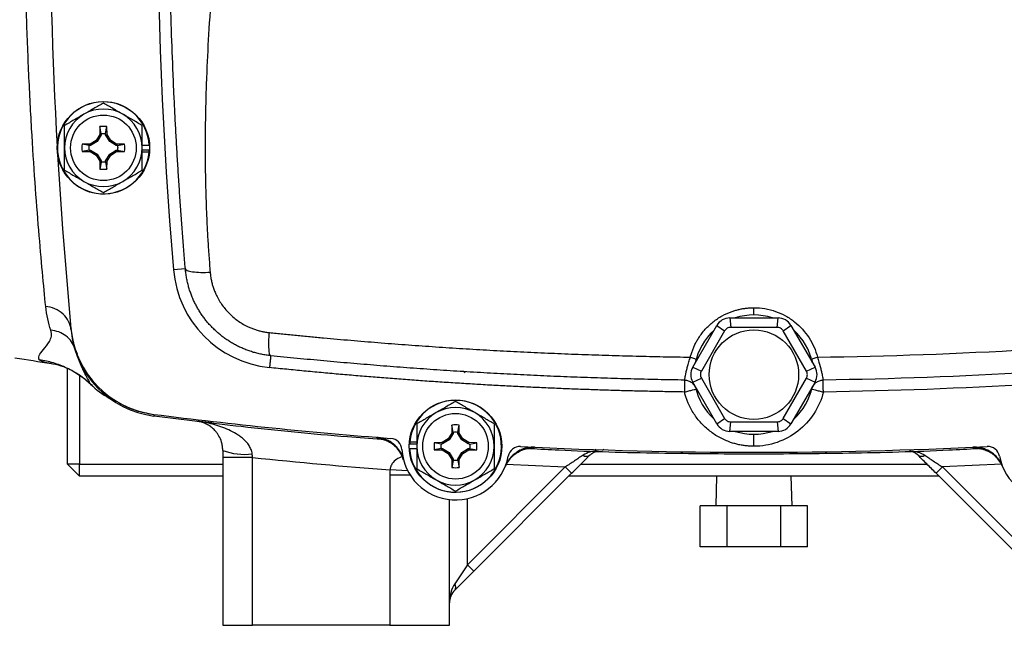
# Model space of a CAD drawing. Units: inches. Extents: x 67 to 168, y -19 to 35.
# Drawn here: x 155 to 161, y 3 to 6 of the extents above; entities that cross this region are included whole.
import ezdxf

# ---------------------------------------------------------------- set-up
doc = ezdxf.new("R2010")
doc.units = ezdxf.units.IN
doc.header["$MEASUREMENT"] = 0

msp = doc.modelspace()

# ---------------------------------------------------------------- linework, layer by layer
at = {"color": 7, "linetype": 'Continuous', "lineweight": 25}
for p, q in [((155.0525, 5.7912), (155.0516, 5.7389)), ((155.0613, 5.7449), (155.0525, 5.7912)), ((155.091, 5.7449), (155.0998, 5.7912)), ((155.1007, 5.7389), (155.0998, 5.7912)), ((155.0516, 5.7389), (155.0277, 5.6998)), ((155.0611, 5.7361), (155.0347, 5.6929)), ((155.0611, 5.7361), (155.0516, 5.7389)), ((155.0613, 5.7449), (155.0611, 5.7361)), ((155.0911, 5.7361), (155.091, 5.7449)), ((155.0911, 5.7361), (155.1007, 5.7389)), ((155.1176, 5.6929), (155.0911, 5.7361)), ((155.1246, 5.6998), (155.1007, 5.7389)), ((154.9887, 5.6759), (154.9364, 5.675)), ((154.9827, 5.6662), (154.9364, 5.675)), ((154.9915, 5.6664), (154.9827, 5.6662)), ((155.0277, 5.6998), (154.9887, 5.6759)), ((154.9915, 5.6664), (154.9887, 5.6759)), ((155.0347, 5.6929), (154.9915, 5.6664)), ((155.0347, 5.6929), (155.0277, 5.6998)), ((155.1176, 5.6929), (155.1246, 5.6998)), ((155.1608, 5.6664), (155.1176, 5.6929)), ((155.1636, 5.6759), (155.1246, 5.6998)), ((155.1608, 5.6664), (155.1636, 5.6759)), ((155.1696, 5.6662), (155.1608, 5.6664)), ((155.2159, 5.675), (155.1636, 5.6759)), ((155.1696, 5.6662), (155.2159, 5.675)), ((155.3789, 5.6672), (155.332, 5.6672)), ((154.9827, 5.6366), (154.9364, 5.6278)), ((154.9364, 5.6278), (154.9887, 5.6269)), ((154.9827, 5.6366), (154.9915, 5.6364)), ((154.9915, 5.6364), (154.9887, 5.6269)), ((154.9887, 5.6269), (155.0277, 5.603)), ((154.9915, 5.6364), (155.0347, 5.6099)), ((155.0347, 5.6099), (155.0277, 5.603)), ((155.0277, 5.603), (155.0516, 5.564)), ((155.0347, 5.6099), (155.0611, 5.5667)), ((155.0911, 5.5667), (155.1176, 5.6099)), ((155.1007, 5.564), (155.1246, 5.603)), ((155.1176, 5.6099), (155.1608, 5.6364)), ((155.1176, 5.6099), (155.1246, 5.603)), ((155.1246, 5.603), (155.1636, 5.6269)), ((155.1608, 5.6364), (155.1696, 5.6366)), ((155.1608, 5.6364), (155.1636, 5.6269)), ((155.1636, 5.6269), (155.2159, 5.6278)), ((155.1696, 5.6366), (155.2159, 5.6278)), ((155.3789, 5.6357), (155.332, 5.6357)), ((155.3778, 5.6218), (155.332, 5.6218)), ((155.0611, 5.5667), (155.0516, 5.564)), ((155.0516, 5.564), (155.0525, 5.5117)), ((155.0613, 5.5579), (155.0525, 5.5117)), ((155.0611, 5.5667), (155.0613, 5.5579)), ((155.091, 5.5579), (155.0911, 5.5667)), ((155.091, 5.5579), (155.0998, 5.5117)), ((155.0911, 5.5667), (155.1007, 5.564)), ((155.0998, 5.5117), (155.1007, 5.564)), ((155.6168, 4.8541), (155.5384, 4.8475)), ((159.2084, 4.5294), (159.2144, 4.467)), ((159.2084, 4.5294), (159.5266, 4.5294)), ((159.5206, 4.467), (159.5266, 4.5294)), ((158.964, 4.2046), (159.1231, 4.4801)), ((159.1741, 4.4438), (159.021, 4.1786)), ((159.1231, 4.4801), (159.1741, 4.4438)), ((159.5206, 4.467), (159.2144, 4.467)), ((159.5608, 4.4438), (159.6118, 4.4801)), ((159.714, 4.1786), (159.5608, 4.4438)), ((159.6118, 4.4801), (159.7709, 4.2046)), ((154.7269, 4.2307), (154.7323, 4.2298)), ((158.9818, 4.2354), (158.9856, 4.2539)), ((159.7493, 4.2539), (159.7531, 4.2354)), ((154.8399, 3.5648), (154.8399, 4.1951)), ((158.964, 4.2046), (159.021, 4.1786)), ((159.714, 4.1786), (159.7709, 4.2046)), ((154.9186, 4.1515), (154.9186, 3.5648)), ((158.964, 4.1061), (159.021, 4.1321)), ((159.1231, 3.8305), (158.964, 4.1061)), ((159.021, 4.1321), (159.1741, 3.8669)), ((159.5608, 3.8669), (159.714, 4.1321)), ((159.7709, 4.1061), (159.6118, 3.8305)), ((159.714, 4.1321), (159.7709, 4.1061)), ((155.0053, 4.0858), (154.9945, 4.0901)), ((155.7938, 3.8372), (155.6897, 3.8481)), ((159.1231, 3.8305), (159.1741, 3.8669)), ((159.2084, 3.7813), (159.2144, 3.8436)), ((159.2144, 3.8436), (159.5206, 3.8436)), ((159.5206, 3.8436), (159.5266, 3.7813)), ((159.5608, 3.8669), (159.6118, 3.8305)), ((157.3744, 3.7703), (157.3505, 3.7313)), ((157.384, 3.7676), (157.3575, 3.7244)), ((157.3753, 3.8226), (157.3744, 3.7703)), ((157.384, 3.7676), (157.3744, 3.7703)), ((157.3841, 3.7764), (157.3753, 3.8226)), ((157.3841, 3.7764), (157.384, 3.7676)), ((157.4138, 3.7764), (157.4226, 3.8226)), ((157.414, 3.7676), (157.4138, 3.7764)), ((157.414, 3.7676), (157.4235, 3.7703)), ((157.4404, 3.7244), (157.414, 3.7676)), ((157.4235, 3.7703), (157.4226, 3.8226)), ((157.4474, 3.7313), (157.4235, 3.7703)), ((159.5266, 3.7813), (159.2084, 3.7813)), ((157.0973, 3.7125), (157.1431, 3.7125)), ((157.3115, 3.7074), (157.2592, 3.7065)), ((157.3055, 3.6977), (157.2592, 3.7065)), ((157.3505, 3.7313), (157.3115, 3.7074)), ((157.3143, 3.6979), (157.3115, 3.7074)), ((157.3575, 3.7244), (157.3143, 3.6979)), ((157.3575, 3.7244), (157.3505, 3.7313)), ((157.4404, 3.7244), (157.4474, 3.7313)), ((157.4836, 3.6979), (157.4404, 3.7244)), ((157.4864, 3.7074), (157.4474, 3.7313)), ((157.4836, 3.6979), (157.4864, 3.7074)), ((157.5387, 3.7065), (157.4864, 3.7074)), ((157.4924, 3.6977), (157.5387, 3.7065)), ((157.0962, 3.6986), (157.1431, 3.6986)), ((157.0962, 3.6672), (157.1431, 3.6672)), ((157.3055, 3.6681), (157.2592, 3.6593)), ((157.2592, 3.6593), (157.3115, 3.6584)), ((157.3143, 3.6979), (157.3055, 3.6977)), ((157.3055, 3.6681), (157.3143, 3.6679)), ((157.3143, 3.6679), (157.3115, 3.6584)), ((157.3115, 3.6584), (157.3505, 3.6345)), ((157.3143, 3.6679), (157.3575, 3.6414)), ((157.3575, 3.6414), (157.3505, 3.6345)), ((157.3575, 3.6414), (157.384, 3.5982)), ((157.414, 3.5982), (157.4404, 3.6414)), ((157.4404, 3.6414), (157.4836, 3.6679)), ((157.4404, 3.6414), (157.4474, 3.6345)), ((157.4474, 3.6345), (157.4864, 3.6584)), ((157.4924, 3.6977), (157.4836, 3.6979)), ((157.4836, 3.6679), (157.4924, 3.6681)), ((157.4836, 3.6679), (157.4864, 3.6584)), ((157.4864, 3.6584), (157.5387, 3.6593)), ((157.4924, 3.6681), (157.5387, 3.6593)), ((158.3181, 3.6572), (158.3254, 3.6645)), ((156.0604, 3.6088), (155.8635, 3.6088)), ((155.8635, 3.6088), (155.8635, 2.5018)), ((156.0604, 2.5018), (156.0604, 3.6088)), ((157.3505, 3.6345), (157.3744, 3.5955)), ((157.384, 3.5982), (157.3744, 3.5955)), ((157.3744, 3.5955), (157.3753, 3.5431)), ((157.3841, 3.5894), (157.3753, 3.5431)), ((157.384, 3.5982), (157.3841, 3.5894)), ((157.4138, 3.5894), (157.414, 3.5982)), ((157.4138, 3.5894), (157.4226, 3.5431)), ((157.414, 3.5982), (157.4235, 3.5955)), ((157.4226, 3.5431), (157.4235, 3.5955)), ((157.4235, 3.5955), (157.4474, 3.6345)), ((154.9186, 3.5648), (154.8399, 3.5648)), ((154.9186, 3.486), (154.8399, 3.5648)), ((154.9186, 3.5648), (155.8635, 3.5648)), ((154.9186, 3.486), (154.9186, 3.5648)), ((158.1235, 3.5461), (157.4777, 2.9003)), ((158.1235, 3.5461), (158.1653, 3.5043)), ((158.2257, 3.5648), (160.5092, 3.5648)), ((160.6114, 3.5461), (160.5697, 3.5043)), ((160.6114, 3.5461), (161.2572, 2.9003)), ((155.8635, 3.486), (154.9186, 3.486)), ((156.9659, 3.4923), (156.9659, 2.5018)), ((157.5195, 2.8585), (158.1653, 3.5043)), ((160.5879, 3.486), (158.147, 3.486)), ((159.1217, 3.486), (159.1158, 3.2905)), ((159.6191, 3.2905), (159.6133, 3.486)), ((161.2155, 2.8585), (160.5697, 3.5043)), ((157.3596, 2.5018), (157.3596, 3.3308)), ((159.013, 3.0205), (159.013, 3.2905)), ((159.1902, 3.2905), (159.013, 3.2905)), ((159.1902, 3.0205), (159.1902, 3.2905)), ((159.5447, 3.2905), (159.1902, 3.2905)), ((159.5447, 3.0205), (159.5447, 3.2905)), ((159.722, 3.2905), (159.5447, 3.2905)), ((159.722, 3.0205), (159.722, 3.2905)), ((159.1902, 3.0205), (159.013, 3.0205)), ((159.5447, 3.0205), (159.1902, 3.0205)), ((159.722, 3.0205), (159.5447, 3.0205)), ((157.4777, 2.9003), (157.3942, 2.775)), ((157.3942, 2.7332), (157.5195, 2.8585)), ((157.4777, 2.9003), (157.5195, 2.8585)), ((155.8635, 2.5018), (156.0604, 2.5018)), ((156.9659, 2.5018), (156.0604, 2.5018)), ((156.9659, 2.5018), (157.3596, 2.5018))]:
    msp.add_line(p, q, dxfattribs=at)
at = {"color": 8, "linetype": 'Continuous', "lineweight": 25}
for p, q in [((154.8617, 4.4581), (154.8689, 4.4588)), ((157.4513, 4.1784), (157.4617, 4.1704)), ((156.8824, 3.7353), (156.8955, 3.7326)), ((157.9047, 3.6695), (157.918, 3.6705)), ((159.3675, 3.6384), (159.3675, 3.6428)), ((160.8302, 3.6695), (160.8169, 3.6705)), ((157.0843, 3.5199), (156.9669, 3.5268)), ((157.7313, 3.565), (158.1235, 3.5461)), ((161.0037, 3.565), (160.6114, 3.5461)), ((157.1002, 3.4923), (156.9659, 3.4923)), ((157.4777, 2.9003), (157.4777, 3.3374))]:
    msp.add_line(p, q, dxfattribs=at)
at = {"color": 7, "linetype": 'Continuous', "lineweight": 25, "flags": 128}
msp.add_lwpolyline([(154.7742, 5.6077), (154.8064, 5.1162), (154.8616, 4.4588)], dxfattribs=at)
at = {"color": 7, "linetype": 'Continuous', "lineweight": 25}
for centre, radius in [((155.0761, 5.6514), 0.3051), ((155.0761, 5.6514), 0.2165), ((159.3675, 4.1553), 0.2953), ((157.399, 3.6829), 0.3051), ((157.399, 3.6829), 0.2165)]:
    msp.add_circle(centre, radius, dxfattribs=at)
for centre, radius, start, end in [((186.2179, 7.4231), 30.7874, 175.20119, 184.79881), ((186.2179, 7.4231), 31.4961, 176.79215, 183.20785), ((155.0761, 5.6514), 0.3031, 2.97774, 354.39054), ((155.0761, 5.6514), 0.2559, 120, 180), ((155.0761, 5.6514), 0.2559, 60, 120), ((155.0761, 5.6514), 0.2559, 0, 60), ((155.0761, 5.6514), 0.1417, 80.40593, 99.59407), ((155.0761, 5.6514), 0.2559, 180, 240), ((155.0761, 5.6514), 0.1417, 170.40593, 189.59407), ((155.0761, 5.6514), 0.2559, 300, 0), ((155.0761, 5.6514), 0.1417, 350.40593, 9.59407), ((155.0761, 5.6514), 0.3031, 354.39054, 357.02226), ((155.0761, 5.6514), 0.1417, 260.40593, 279.59407), ((155.0761, 5.6514), 0.2559, 240, 300), ((156.2446, 4.9068), 0.7087, 184.79881, 264.10253), ((159.3675, 4.1553), 0.3937, 71.80513, 108.19487), ((159.2084, 4.4309), 0.0984, 90, 150), ((159.5266, 4.4309), 0.0984, 30, 90), ((155.4887, 4.5181), 0.6299, 185.40031, 262.78093), ((155.4898, 4.5068), 0.6299, 185.41529, 262.6747), ((159.3675, 4.1553), 0.3937, 131.80513, 168.89276), ((159.3675, 4.1553), 0.3937, 11.80513, 48.19487), ((159.3675, 35.3827), 31.4961, 261.09675, 261.53711), ((159.0492, 4.1553), 0.0984, 150, 210), ((159.6857, 4.1553), 0.0984, 330, 30), ((155.4207, 4.5454), 0.6248, 226.61368, 240.71735), ((159.3675, 4.1553), 0.3937, 192.20178, 228.19487), ((159.3675, 4.1553), 0.3937, 311.80513, 348.19487), ((157.399, 3.6829), 0.3031, 182.97774, 174.39054), ((157.399, 3.6829), 0.2559, 120, 180), ((157.399, 3.6829), 0.2559, 60, 120), ((157.399, 3.6829), 0.2559, 0, 60), ((159.3675, 35.1396), 31.4961, 262.78093, 265.63938), ((157.399, 3.6829), 0.1417, 80.40593, 99.59407), ((159.2084, 3.8797), 0.0984, 210, 270), ((159.3675, 4.1553), 0.3937, 251.80513, 288.19487), ((159.5266, 3.8797), 0.0984, 270, 330), ((156.8669, 3.5391), 0.1968, 15.12438, 85.47718), ((156.9667, 3.6562), 0.0787, 3.53587, 85.63938), ((157.399, 3.6829), 0.3031, 174.39054, 177.02226), ((157.399, 3.6829), 0.1417, 170.40593, 189.59407), ((157.399, 3.6829), 0.1417, 350.40593, 9.59407), ((156.0104, 4.0653), 0.4358, 250.29736, 276.2627), ((157.399, 3.6829), 0.3543, 183.53587, 349.30254), ((157.399, 3.6829), 0.2559, 180, 240), ((157.399, 3.6829), 0.2559, 300, 0), ((157.909, 3.4739), 0.1968, 87.35797, 157.71257), ((157.8245, 3.6025), 0.0787, 87.19902, 169.30254), ((159.3675, 35.1396), 31.4961, 267.19902, 272.80098), ((160.826, 3.4739), 0.1968, 22.28743, 92.64203), ((160.9104, 3.6025), 0.0787, 10.69746, 92.80098), ((161.336, 3.6829), 0.3543, 190.69746, 356.46413), ((158.2629, 3.654), 0.0374, 233.70976, 304.3298), ((160.472, 3.654), 0.0374, 235.6702, 306.29024), ((157.399, 3.6829), 0.1417, 260.40593, 279.59407), ((157.399, 3.6829), 0.2559, 240, 300), ((157.4777, 2.6497), 0.1181, 135, 180), ((157.3642, 2.7541), 0.0365, 325.14306, 34.85694)]:
    msp.add_arc(centre, radius, start, end, dxfattribs=at)
msp.add_ellipse((157.4777, 2.6497), major_axis=(0, 0.1772), ratio=0.666667, start_param=0.785398, end_param=1.570796, dxfattribs=at)
for points, knots in [([(154.6955, 4.6055), (154.6887, 4.6731), (154.6814, 4.7489), (154.666, 4.9165), (154.6579, 5.009), (154.6334, 5.3079), (154.6172, 5.5313), (154.5956, 5.9022), (154.5889, 6.032), (154.5772, 6.2959), (154.5721, 6.431), (154.5637, 6.7075), (154.5605, 6.8497), (154.5561, 7.1367), (154.555, 7.2801), (154.555, 7.5667), (154.5561, 7.7099), (154.5605, 7.9959), (154.5637, 8.1389), (154.5721, 8.4158), (154.5772, 8.5509), (154.5889, 8.8143), (154.5956, 8.9434), (154.6172, 9.3155), (154.6335, 9.5387), (154.6579, 9.8365), (154.666, 9.9296), (154.6814, 10.0975), (154.6887, 10.1732), (154.6955, 10.2407)], [0, 0, 0, 0, 0.0625, 0.0625, 0.125, 0.125, 0.25, 0.25, 0.3125, 0.3125, 0.375, 0.375, 0.4375, 0.4375, 0.5, 0.5, 0.5625, 0.5625, 0.625, 0.625, 0.6875, 0.6875, 0.75, 0.75, 0.875, 0.875, 0.9375, 0.9375, 1, 1, 1, 1]), ([(155.6168, 4.8541), (155.6153, 4.873), (155.6121, 4.9111), (155.6074, 4.9684), (155.6029, 5.0262), (155.5984, 5.0843), (155.5939, 5.1429), (155.5896, 5.2019), (155.5854, 5.2613), (155.5812, 5.3211), (155.5771, 5.3813), (155.5732, 5.4419), (155.5693, 5.503), (155.5655, 5.5644), (155.5618, 5.6263), (155.5582, 5.6885), (155.5547, 5.7512), (155.5513, 5.8143), (155.5481, 5.8778), (155.5449, 5.9417), (155.5419, 6.006), (155.539, 6.0708), (155.5329, 6.2126), (155.5245, 6.4373), (155.516, 6.7506), (155.5105, 7.0811), (155.5086, 7.4088), (155.5103, 7.7398), (155.515, 8.0436), (155.5233, 8.3713), (155.534, 8.6717), (155.5471, 8.9546), (155.5586, 9.1681), (155.5698, 9.3532), (155.5808, 9.5219), (155.5926, 9.6863), (155.6045, 9.8421), (155.6128, 9.943), (155.6168, 9.9921)], [0, 0, 0, 0, 0.011273, 0.022611, 0.034015, 0.045484, 0.05702, 0.068623, 0.080293, 0.092032, 0.103839, 0.115715, 0.12766, 0.139676, 0.151761, 0.163918, 0.176146, 0.188446, 0.200819, 0.213263, 0.225781, 0.238373, 0.251038, 0.308518, 0.369289, 0.43338, 0.500814, 0.559935, 0.626015, 0.677704, 0.750852, 0.801108, 0.842625, 0.875405, 0.909071, 0.941059, 0.971368, 1, 1, 1, 1]), ([(156.151, 9.9615), (156.1491, 9.9392), (156.1453, 9.8942), (156.1392, 9.8262), (156.1328, 9.757), (156.126, 9.6867), (156.119, 9.6153), (156.1116, 9.5427), (156.1039, 9.4691), (156.0958, 9.3943), (156.0793, 9.2441), (156.0514, 9.0051), (156.0161, 8.7175), (155.9746, 8.3905), (155.9376, 8.095), (155.9018, 7.8025), (155.8768, 7.5889), (155.8488, 7.3388), (155.8194, 7.049), (155.7908, 6.7164), (155.7695, 6.4071), (155.7577, 6.167), (155.7519, 5.9888), (155.7491, 5.8653), (155.7475, 5.7435), (155.7472, 5.6234), (155.7482, 5.5051), (155.7504, 5.3885), (155.7539, 5.2736), (155.7586, 5.1604), (155.7646, 5.049), (155.7717, 4.9393), (155.7775, 4.8668), (155.7804, 4.8308)], [0, 0, 0, 0, 0.012949, 0.026119, 0.039512, 0.053128, 0.066965, 0.081026, 0.09531, 0.109816, 0.124546, 0.182701, 0.24899, 0.292217, 0.373605, 0.421572, 0.463188, 0.498453, 0.567843, 0.632685, 0.692993, 0.748782, 0.773227, 0.797343, 0.821134, 0.844602, 0.867748, 0.890574, 0.913083, 0.935278, 0.957161, 0.978734, 1, 1, 1, 1]), ([(155.0761, 5.9469), (155.0552, 5.9348), (155.0341, 5.9226), (154.9915, 5.898), (154.97, 5.8856), (154.9482, 5.873)], [0, 0, 0, 0, 0.5, 0.5, 1, 1, 1, 1]), ([(155.2041, 5.873), (155.1932, 5.8793), (155.1823, 5.8856), (155.1607, 5.898), (155.15, 5.9042), (155.1181, 5.9227), (155.097, 5.9348), (155.0761, 5.9469)], [0, 0, 0, 0, 0.25, 0.25, 0.5, 0.5, 1, 1, 1, 1]), ([(154.9482, 5.873), (154.9373, 5.8668), (154.9264, 5.8605), (154.9048, 5.848), (154.8941, 5.8418), (154.8622, 5.8234), (154.8411, 5.8112), (154.8202, 5.7991)], [0, 0, 0, 0, 0.25, 0.25, 0.5, 0.5, 1, 1, 1, 1]), ([(155.332, 5.7991), (155.3111, 5.8112), (155.29, 5.8234), (155.2474, 5.848), (155.2259, 5.8604), (155.2041, 5.873)], [0, 0, 0, 0, 0.5, 0.5, 1, 1, 1, 1]), ([(154.8202, 5.6514), (154.8202, 5.6764), (154.8202, 5.7017), (154.8202, 5.7511), (154.8202, 5.7753), (154.8202, 5.7991)], [0, 0, 0, 0, 0.5, 0.5, 1, 1, 1, 1]), ([(155.332, 5.6514), (155.332, 5.6764), (155.332, 5.7017), (155.332, 5.7511), (155.332, 5.7753), (155.332, 5.7991)], [0, 0, 0, 0, 0.5, 0.5, 1, 1, 1, 1]), ([(155.0613, 5.7447), (155.0662, 5.7455), (155.0712, 5.7459), (155.0811, 5.7459), (155.0861, 5.7455), (155.091, 5.7447)], [0, 0, 0, 0, 0.5, 0.5, 1, 1, 1, 1]), ([(154.8202, 5.5037), (154.8202, 5.5277), (154.8202, 5.5523), (154.8202, 5.6016), (154.8202, 5.6264), (154.8202, 5.6514)], [0, 0, 0, 0, 0.5, 0.5, 1, 1, 1, 1]), ([(154.9828, 5.6366), (154.982, 5.6415), (154.9816, 5.6464), (154.9816, 5.6564), (154.982, 5.6613), (154.9828, 5.6662)], [0, 0, 0, 0, 0.5, 0.5, 1, 1, 1, 1]), ([(155.1694, 5.6662), (155.1702, 5.6613), (155.1706, 5.6564), (155.1706, 5.6464), (155.1702, 5.6415), (155.1694, 5.6366)], [0, 0, 0, 0, 0.5, 0.5, 1, 1, 1, 1]), ([(155.332, 5.5037), (155.332, 5.5277), (155.332, 5.5523), (155.332, 5.6016), (155.332, 5.6264), (155.332, 5.6514)], [0, 0, 0, 0, 0.5, 0.5, 1, 1, 1, 1]), ([(155.091, 5.5581), (155.0861, 5.5573), (155.0811, 5.5569), (155.0712, 5.5569), (155.0662, 5.5573), (155.0613, 5.5581)], [0, 0, 0, 0, 0.5, 0.5, 1, 1, 1, 1]), ([(154.8202, 5.5037), (154.8412, 5.4916), (154.8622, 5.4794), (154.9048, 5.4548), (154.9264, 5.4424), (154.9482, 5.4298)], [0, 0, 0, 0, 0.5, 0.5, 1, 1, 1, 1]), ([(155.2041, 5.4298), (155.2149, 5.4361), (155.2258, 5.4423), (155.2474, 5.4548), (155.2581, 5.461), (155.2901, 5.4794), (155.3112, 5.4916), (155.332, 5.5037)], [0, 0, 0, 0, 0.25, 0.25, 0.5, 0.5, 1, 1, 1, 1]), ([(154.9482, 5.4298), (154.959, 5.4235), (154.9699, 5.4172), (154.9915, 5.4048), (155.0022, 5.3986), (155.0342, 5.3801), (155.0553, 5.368), (155.0761, 5.3559)], [0, 0, 0, 0, 0.25, 0.25, 0.5, 0.5, 1, 1, 1, 1]), ([(155.0761, 5.3559), (155.0971, 5.368), (155.1181, 5.3802), (155.1608, 5.4048), (155.1823, 5.4172), (155.2041, 5.4298)], [0, 0, 0, 0, 0.5, 0.5, 1, 1, 1, 1]), ([(155.6168, 4.8541), (155.6172, 4.8501), (155.621, 4.8461), (155.6368, 4.8392), (155.6488, 4.8362), (155.6796, 4.8318), (155.6983, 4.8304), (155.7385, 4.8294), (155.7598, 4.8298), (155.7804, 4.8308)], [0, 0, 0, 0, 0.25, 0.25, 0.5, 0.5, 0.75, 0.75, 1, 1, 1, 1]), ([(156.1798, 4.2802), (156.1747, 4.2807), (156.1645, 4.2819), (156.1493, 4.284), (156.1341, 4.2865), (156.1191, 4.2894), (156.1041, 4.2926), (156.0892, 4.2962), (156.0744, 4.3002), (156.0598, 4.3045), (156.0453, 4.3091), (156.0309, 4.3141), (156.0167, 4.3194), (156.0026, 4.3251), (155.9887, 4.3311), (155.975, 4.3374), (155.9614, 4.344), (155.948, 4.3509), (155.9348, 4.3582), (155.9218, 4.3657), (155.909, 4.3736), (155.8964, 4.3817), (155.8841, 4.3901), (155.8719, 4.3988), (155.86, 4.4078), (155.8483, 4.417), (155.8368, 4.4265), (155.8256, 4.4363), (155.8147, 4.4463), (155.804, 4.4565), (155.7906, 4.4699), (155.7748, 4.4868), (155.757, 4.5076), (155.7399, 4.5294), (155.7237, 4.5521), (155.7084, 4.5757), (155.694, 4.6002), (155.6806, 4.6256), (155.6683, 4.6518), (155.6571, 4.6788), (155.6471, 4.7065), (155.6383, 4.7349), (155.6308, 4.7639), (155.6247, 4.7935), (155.6198, 4.8236), (155.6178, 4.8439), (155.6168, 4.8541)], [0, 0, 0, 0, 0.017697, 0.035363, 0.052997, 0.070601, 0.088174, 0.105716, 0.123229, 0.140712, 0.158165, 0.17559, 0.192985, 0.210352, 0.22769, 0.245, 0.262283, 0.279538, 0.296765, 0.313966, 0.33114, 0.348288, 0.36541, 0.382506, 0.399577, 0.416622, 0.433643, 0.450639, 0.46761, 0.484558, 0.501482, 0.53255, 0.563921, 0.595595, 0.627575, 0.659862, 0.692459, 0.725367, 0.758587, 0.792121, 0.82597, 0.860137, 0.894622, 0.929426, 0.964552, 1, 1, 1, 1]), ([(155.7804, 4.8308), (155.7808, 4.8263), (155.7817, 4.8173), (155.7834, 4.8038), (155.7856, 4.7904), (155.7882, 4.7771), (155.7912, 4.7639), (155.7947, 4.7508), (155.7985, 4.7378), (155.8028, 4.7249), (155.8074, 4.7121), (155.8125, 4.6994), (155.8263, 4.6679), (155.8532, 4.6196), (155.9015, 4.5607), (155.9592, 4.5108), (156.0105, 4.4804), (156.049, 4.4632), (156.0726, 4.4542), (156.0966, 4.4466), (156.121, 4.4405), (156.1459, 4.4356), (156.1626, 4.4336), (156.171, 4.4326)], [0, 0, 0, 0, 0.0228237, 0.0455499, 0.0682009, 0.0907989, 0.1133662, 0.1359255, 0.1584991, 0.1811095, 0.2037791, 0.22653, 0.249384, 0.3749728, 0.4993222, 0.6244755, 0.749646, 0.7914851, 0.8330798, 0.8745791, 0.9161329, 0.9578907, 1, 1, 1, 1]), ([(154.8622, 4.452), (154.8606, 4.4698), (154.8556, 4.4883), (154.838, 4.5238), (154.8254, 4.5406), (154.7943, 4.5693), (154.7757, 4.5811), (154.7364, 4.598), (154.7156, 4.6032), (154.6955, 4.6055)], [0, 0, 0, 0, 0.25, 0.25, 0.5, 0.5, 0.75, 0.75, 1, 1, 1, 1]), ([(158.9485, 4.2708), (158.9495, 4.2749), (158.9517, 4.2831), (158.9554, 4.2953), (158.9594, 4.3073), (158.9637, 4.3192), (158.9684, 4.3309), (158.9734, 4.3425), (158.9788, 4.354), (158.9845, 4.3652), (158.9906, 4.3764), (158.997, 4.3874), (159.0139, 4.4146), (159.0452, 4.4557), (159.0974, 4.5045), (159.1572, 4.5446), (159.2088, 4.5677), (159.2473, 4.58), (159.2708, 4.5861), (159.2947, 4.5909), (159.3187, 4.5943), (159.343, 4.5964), (159.3593, 4.5967), (159.3675, 4.5968)], [0, 0, 0, 0, 0.0226523, 0.04521, 0.0676914, 0.0901151, 0.1124997, 0.134864, 0.1572267, 0.1796067, 0.2020227, 0.2244936, 0.2470378, 0.3717243, 0.4959064, 0.6215825, 0.7467933, 0.7892778, 0.8314619, 0.8734852, 0.9154888, 0.9576137, 1, 1, 1, 1]), ([(159.3675, 4.5968), (159.392, 4.5968), (159.4163, 4.5947), (159.4642, 4.5865), (159.488, 4.5804), (159.5338, 4.5642), (159.5557, 4.5544), (159.5976, 4.5312), (159.6177, 4.5178), (159.674, 4.473), (159.7056, 4.438), (159.7567, 4.3584), (159.7751, 4.3158), (159.7865, 4.2708)], [0, 0, 0, 0, 0.125, 0.125, 0.25, 0.25, 0.375, 0.375, 0.5, 0.5, 0.75, 0.75, 1, 1, 1, 1]), ([(159.3675, 4.549), (159.3675, 4.549), (159.3675, 4.5501), (159.3675, 4.5549), (159.3675, 4.5588), (159.3675, 4.5686), (159.3675, 4.5744), (159.3675, 4.5861), (159.3675, 4.5918), (159.3675, 4.5968)], [0, 0, 0, 0, 0.25, 0.25, 0.5, 0.5, 0.75, 0.75, 1, 1, 1, 1]), ([(154.6541, 4.2533), (154.6413, 4.2684), (154.6548, 4.2901), (154.6928, 4.3361), (154.7084, 4.3536), (154.7318, 4.3953), (154.7397, 4.4195), (154.7297, 4.4485)], [0, 0, 0, 0, 0.5, 0.5, 0.75, 0.75, 1, 1, 1, 1]), ([(154.8883, 4.3266), (154.8835, 4.3421), (154.8761, 4.3575), (154.8562, 4.3861), (154.8437, 4.3992), (154.815, 4.4212), (154.7988, 4.4302), (154.7648, 4.443), (154.747, 4.4469), (154.7297, 4.4485)], [0, 0, 0, 0, 0.25, 0.25, 0.5, 0.5, 0.75, 0.75, 1, 1, 1, 1]), ([(154.8617, 4.4581), (154.8662, 4.4228), (154.8735, 4.3658), (154.8947, 4.3125), (154.9028, 4.2922)], [0, 0, 0, 0, 0.619208, 1, 1, 1, 1]), ([(156.1798, 4.2802), (156.1773, 4.2804), (156.1749, 4.2839), (156.171, 4.2984), (156.1695, 4.3095), (156.1679, 4.338), (156.1677, 4.3553), (156.1686, 4.3928), (156.1696, 4.4129), (156.171, 4.4326)], [0, 0, 0, 0, 0.25, 0.25, 0.5, 0.5, 0.75, 0.75, 1, 1, 1, 1]), ([(156.171, 4.4326), (156.2008, 4.4296), (156.2604, 4.4235), (156.3499, 4.4146), (156.4394, 4.406), (156.529, 4.3977), (156.6185, 4.3896), (156.708, 4.3818), (156.7976, 4.3743), (156.8872, 4.367), (156.9768, 4.3599), (157.0664, 4.3532), (157.156, 4.3467), (157.2456, 4.3404), (157.3352, 4.3344), (157.4248, 4.3287), (157.5144, 4.3232), (157.6041, 4.318), (157.6937, 4.313), (157.7833, 4.3083), (157.873, 4.3039), (157.9626, 4.2997), (158.0523, 4.2958), (158.1419, 4.2921), (158.2315, 4.2887), (158.3212, 4.2855), (158.4108, 4.2827), (158.5004, 4.28), (158.59, 4.2777), (158.6797, 4.2755), (158.7693, 4.2737), (158.8589, 4.2721), (158.9186, 4.2712), (158.9485, 4.2708)], [0, 0, 0, 0, 0.032471, 0.064925, 0.097361, 0.12978, 0.162182, 0.194568, 0.226939, 0.259294, 0.291633, 0.323958, 0.356268, 0.388564, 0.420847, 0.453116, 0.485372, 0.517615, 0.549846, 0.582065, 0.614273, 0.64647, 0.678655, 0.710831, 0.742996, 0.775151, 0.807298, 0.839435, 0.871564, 0.903684, 0.935797, 0.967902, 1, 1, 1, 1]), ([(159.2144, 4.467), (159.2103, 4.467), (159.2062, 4.4665), (159.1984, 4.4645), (159.1946, 4.4629), (159.1876, 4.4589), (159.1843, 4.4563), (159.1786, 4.4506), (159.1761, 4.4473), (159.1741, 4.4438)], [0, 0, 0, 0, 0.25, 0.25, 0.5, 0.5, 0.75, 0.75, 1, 1, 1, 1]), ([(159.5608, 4.4438), (159.5588, 4.4473), (159.5564, 4.4506), (159.5506, 4.4563), (159.5474, 4.4588), (159.5404, 4.4629), (159.5366, 4.4645), (159.5287, 4.4665), (159.5247, 4.467), (159.5206, 4.467)], [0, 0, 0, 0, 0.25, 0.25, 0.5, 0.5, 0.75, 0.75, 1, 1, 1, 1]), ([(154.9915, 4.0914), (154.9687, 4.1127), (154.9441, 4.1325), (154.8918, 4.1683), (154.8641, 4.1843), (154.8066, 4.212), (154.7767, 4.2236), (154.7159, 4.242), (154.685, 4.2488), (154.6541, 4.2533)], [0, 0, 0, 0, 0.25, 0.25, 0.5, 0.5, 0.75, 0.75, 1, 1, 1, 1]), ([(154.7256, 4.2306), (154.7484, 4.2261), (154.7942, 4.2171), (154.866, 4.1861), (154.935, 4.1447), (154.9765, 4.1073), (154.9964, 4.0894)], [0, 0, 0, 0, 0.25362, 0.509227, 0.764784, 1, 1, 1, 1]), ([(156.1798, 4.2802), (156.1798, 4.2802), (156.1797, 4.2785), (156.1789, 4.2709), (156.1783, 4.2649), (156.1767, 4.2496), (156.1757, 4.2403), (156.1737, 4.221), (156.1727, 4.2111), (156.1717, 4.2018)], [0, 0, 0, 0, 0.25, 0.25, 0.5, 0.5, 0.75, 0.75, 1, 1, 1, 1]), ([(158.9103, 4.1193), (158.8808, 4.1198), (158.8218, 4.1207), (158.7333, 4.1224), (158.6447, 4.1243), (158.5563, 4.1265), (158.4678, 4.129), (158.3794, 4.1317), (158.291, 4.1346), (158.2026, 4.1378), (158.1143, 4.1412), (158.026, 4.1449), (157.9377, 4.1489), (157.8495, 4.1531), (157.7613, 4.1575), (157.6731, 4.1622), (157.5849, 4.1672), (157.4968, 4.1724), (157.4088, 4.1778), (157.3207, 4.1835), (157.2327, 4.1895), (157.1448, 4.1957), (157.0568, 4.2021), (156.9689, 4.2088), (156.8811, 4.2157), (156.7933, 4.2229), (156.7055, 4.2303), (156.6178, 4.238), (156.5301, 4.2459), (156.4425, 4.2541), (156.3549, 4.2625), (156.2673, 4.2712), (156.209, 4.2772), (156.1798, 4.2802)], [0, 0, 0, 0, 0.032274, 0.064542, 0.096807, 0.129067, 0.161323, 0.193576, 0.225827, 0.258074, 0.29032, 0.322564, 0.354806, 0.387048, 0.419289, 0.45153, 0.483772, 0.516014, 0.548257, 0.580501, 0.612748, 0.644997, 0.677248, 0.709503, 0.741761, 0.774023, 0.806289, 0.83856, 0.870837, 0.903118, 0.935406, 0.967699, 1, 1, 1, 1]), ([(158.9103, 4.1193), (158.9104, 4.1194), (158.9104, 4.1194), (158.9106, 4.12), (158.9108, 4.1209), (158.9111, 4.1223), (158.9114, 4.1241), (158.9119, 4.1264), (158.9128, 4.1315), (158.9145, 4.1415), (158.9179, 4.1593), (158.923, 4.1815), (158.9287, 4.2035), (158.9342, 4.2229), (158.9387, 4.2383), (158.9435, 4.2545), (158.9468, 4.2654), (158.9485, 4.2708)], [0, 0, 0, 0, 0.0307931, 0.0625242, 0.0951941, 0.1287997, 0.1633332, 0.1987821, 0.2351284, 0.36309, 0.4799141, 0.6065084, 0.7370497, 0.7981504, 0.8681804, 0.9348513, 1, 1, 1, 1]), ([(158.9485, 4.2708), (158.953, 4.2697), (158.958, 4.2683), (158.9675, 4.265), (158.9721, 4.2632), (158.9794, 4.2595), (158.9822, 4.2577), (158.9856, 4.2545), (158.9861, 4.2532), (158.9859, 4.2522)], [0, 0, 0, 0, 0.25, 0.25, 0.5, 0.5, 0.75, 0.75, 1, 1, 1, 1]), ([(159.7491, 4.2522), (159.7488, 4.2532), (159.7494, 4.2545), (159.7527, 4.2577), (159.7555, 4.2595), (159.7629, 4.2632), (159.7674, 4.265), (159.7769, 4.2683), (159.7819, 4.2697), (159.7865, 4.2708)], [0, 0, 0, 0, 0.25, 0.25, 0.5, 0.5, 0.75, 0.75, 1, 1, 1, 1]), ([(159.7865, 4.2708), (159.7931, 4.2487), (159.7995, 4.2278), (159.8074, 4.1992), (159.8097, 4.1903), (159.8138, 4.1738), (159.8155, 4.1662), (159.8197, 4.146), (159.8214, 4.1359), (159.8231, 4.1259), (159.8236, 4.1234), (159.8241, 4.121), (159.8243, 4.1203), (159.8244, 4.1197), (159.8245, 4.1195), (159.8246, 4.1194), (159.8246, 4.1193), (159.8246, 4.1193), (159.8246, 4.1193)], [0, 0, 0, 0, 0.25, 0.25, 0.375, 0.375, 0.5, 0.5, 0.75, 0.75, 0.875, 0.875, 0.9375, 0.9375, 0.96875, 0.984375, 0.984375, 1, 1, 1, 1]), ([(158.9092, 4.0406), (158.8711, 4.0412), (158.7948, 4.0424), (158.6805, 4.0448), (158.5662, 4.0475), (158.4519, 4.0506), (158.3377, 4.0542), (158.2235, 4.0582), (158.1093, 4.0626), (157.9951, 4.0674), (157.881, 4.0727), (157.7668, 4.0784), (157.6527, 4.0844), (157.5387, 4.091), (157.4246, 4.0979), (157.3106, 4.1052), (157.1966, 4.113), (157.0826, 4.1212), (156.9687, 4.1298), (156.8548, 4.1388), (156.7409, 4.1483), (156.627, 4.1581), (156.5131, 4.1684), (156.3993, 4.1791), (156.2855, 4.1902), (156.2097, 4.198), (156.1717, 4.2018)], [0, 0, 0, 0, 0.04169, 0.083375, 0.125053, 0.166727, 0.208396, 0.250061, 0.291722, 0.333381, 0.375038, 0.416693, 0.458347, 0.5, 0.541653, 0.583307, 0.624962, 0.666619, 0.708278, 0.749939, 0.791604, 0.833273, 0.874947, 0.916625, 0.95831, 1, 1, 1, 1]), ([(159.021, 4.1786), (159.0189, 4.175), (159.0174, 4.1713), (159.0152, 4.1635), (159.0147, 4.1594), (159.0147, 4.1513), (159.0152, 4.1472), (159.0174, 4.1394), (159.0189, 4.1356), (159.021, 4.1321)], [0, 0, 0, 0, 0.25, 0.25, 0.5, 0.5, 0.75, 0.75, 1, 1, 1, 1]), ([(159.714, 4.1321), (159.716, 4.1356), (159.7176, 4.1394), (159.7197, 4.1472), (159.7203, 4.1513), (159.7203, 4.1594), (159.7197, 4.1635), (159.7176, 4.1713), (159.716, 4.175), (159.714, 4.1786)], [0, 0, 0, 0, 0.25, 0.25, 0.5, 0.5, 0.75, 0.75, 1, 1, 1, 1]), ([(158.9103, 4.1193), (158.9103, 4.1193), (158.9103, 4.1173), (158.9102, 4.1094), (158.9101, 4.1036), (158.9099, 4.089), (158.9098, 4.0803), (158.9095, 4.0612), (158.9093, 4.0509), (158.9092, 4.0406)], [0, 0, 0, 0, 0.25, 0.25, 0.5, 0.5, 0.75, 0.75, 1, 1, 1, 1]), ([(158.9103, 4.1193), (158.9183, 4.1192), (158.9267, 4.1178), (158.9431, 4.1122), (158.9511, 4.1079), (158.9651, 4.0968), (158.9711, 4.09), (158.9804, 4.0754), (158.9836, 4.0675), (158.9856, 4.0597)], [0, 0, 0, 0, 0.25, 0.25, 0.5, 0.5, 0.75, 0.75, 1, 1, 1, 1]), ([(159.7494, 4.0597), (159.7513, 4.0675), (159.7546, 4.0754), (159.7639, 4.09), (159.7699, 4.0968), (159.7839, 4.1079), (159.7918, 4.1122), (159.8082, 4.1178), (159.8166, 4.1192), (159.8246, 4.1193)], [0, 0, 0, 0, 0.25, 0.25, 0.5, 0.5, 0.75, 0.75, 1, 1, 1, 1]), ([(159.8258, 4.0406), (159.8256, 4.0499), (159.8255, 4.0599), (159.8252, 4.0793), (159.8251, 4.0886), (159.8248, 4.104), (159.8247, 4.11), (159.8246, 4.1176), (159.8246, 4.1193), (159.8246, 4.1193)], [0, 0, 0, 0, 0.25, 0.25, 0.5, 0.5, 0.75, 0.75, 1, 1, 1, 1]), ([(158.9092, 4.0406), (158.9192, 4.0431), (158.9292, 4.0456), (158.9476, 4.0502), (158.9561, 4.0524), (158.9703, 4.0559), (158.9759, 4.0573), (158.9836, 4.0592), (158.9856, 4.0597), (158.9856, 4.0597)], [0, 0, 0, 0, 0.25, 0.25, 0.5, 0.5, 0.75, 0.75, 1, 1, 1, 1]), ([(159.3675, 3.6829), (159.3627, 3.6829), (159.3531, 3.683), (159.3388, 3.6837), (159.3246, 3.6848), (159.3105, 3.6862), (159.2965, 3.6882), (159.2825, 3.6905), (159.2686, 3.6933), (159.2547, 3.6964), (159.241, 3.7001), (159.2273, 3.7041), (159.2059, 3.7111), (159.1771, 3.7224), (159.1419, 3.7396), (159.1083, 3.7597), (159.0765, 3.7825), (159.0466, 3.8078), (159.019, 3.8356), (158.9937, 3.8655), (158.971, 3.8974), (158.951, 3.9311), (158.9358, 3.9625), (158.9244, 3.9907), (158.9159, 4.0154), (158.9114, 4.0322), (158.9092, 4.0406)], [0, 0, 0, 0, 0.022929, 0.045756, 0.068503, 0.091189, 0.113835, 0.136463, 0.159093, 0.181745, 0.204442, 0.227203, 0.250049, 0.312491, 0.375038, 0.437592, 0.500026, 0.562454, 0.625015, 0.687576, 0.750003, 0.812416, 0.874988, 0.916734, 0.958362, 1, 1, 1, 1]), ([(159.8258, 4.0406), (159.8131, 3.99), (159.792, 3.9415), (159.7351, 3.854), (159.6993, 3.815), (159.617, 3.7508), (159.5705, 3.7256), (159.4718, 3.6916), (159.4197, 3.6829), (159.3675, 3.6829)], [0, 0, 0, 0, 0.25, 0.25, 0.5, 0.5, 0.75, 0.75, 1, 1, 1, 1]), ([(159.7494, 4.0597), (159.7494, 4.0597), (159.751, 4.0593), (159.7585, 4.0575), (159.7643, 4.056), (159.7792, 4.0523), (159.7882, 4.05), (159.8071, 4.0453), (159.8168, 4.0429), (159.8258, 4.0406)], [0, 0, 0, 0, 0.25, 0.25, 0.5, 0.5, 0.75, 0.75, 1, 1, 1, 1]), ([(155.1486, 3.9897), (155.1678, 3.9772), (155.2167, 3.9455), (155.305, 3.9113), (155.3748, 3.8987), (155.4097, 3.8924)], [0, 0, 0, 0, 0.244097, 0.622038, 1, 1, 1, 1]), ([(157.399, 3.9784), (157.378, 3.9663), (157.3569, 3.9541), (157.3143, 3.9295), (157.2928, 3.9171), (157.271, 3.9045)], [0, 0, 0, 0, 0.5, 0.5, 1, 1, 1, 1]), ([(157.5269, 3.9045), (157.5161, 3.9108), (157.5052, 3.9171), (157.4836, 3.9295), (157.4729, 3.9357), (157.4409, 3.9542), (157.4198, 3.9663), (157.399, 3.9784)], [0, 0, 0, 0, 0.25, 0.25, 0.5, 0.5, 1, 1, 1, 1]), ([(157.271, 3.9045), (157.2602, 3.8982), (157.2492, 3.892), (157.2277, 3.8795), (157.217, 3.8733), (157.185, 3.8549), (157.1639, 3.8427), (157.1431, 3.8306)], [0, 0, 0, 0, 0.25, 0.25, 0.5, 0.5, 1, 1, 1, 1]), ([(157.6549, 3.8306), (157.6339, 3.8427), (157.6129, 3.8549), (157.5702, 3.8795), (157.5487, 3.8919), (157.5269, 3.9045)], [0, 0, 0, 0, 0.5, 0.5, 1, 1, 1, 1]), ([(155.4099, 3.8829), (155.6017, 3.8594), (156.0267, 3.8073), (156.5267, 3.7576), (156.8351, 3.7354), (156.909, 3.7301)], [0, 0, 0, 0, 0.384626, 0.852474, 1, 1, 1, 1]), ([(156.058, 3.6322), (156.0569, 3.6425), (156.0543, 3.6523), (156.047, 3.671), (156.0422, 3.6799), (156.0259, 3.7048), (156.0127, 3.7187), (155.9911, 3.7376), (155.9836, 3.7435), (155.9683, 3.7546), (155.9605, 3.7598), (155.9366, 3.7744), (155.9201, 3.7831), (155.8692, 3.8064), (155.8341, 3.8184), (155.7807, 3.8324), (155.7627, 3.8364), (155.7263, 3.8432), (155.708, 3.8459), (155.6897, 3.8481)], [0, 0, 0, 0, 0.0625, 0.0625, 0.125, 0.125, 0.25, 0.25, 0.3125, 0.3125, 0.375, 0.375, 0.5, 0.5, 0.75, 0.75, 0.875, 0.875, 1, 1, 1, 1]), ([(155.8635, 3.6551), (155.8635, 3.6653), (155.8627, 3.6749), (155.86, 3.693), (155.8581, 3.7016), (155.8512, 3.7253), (155.8453, 3.7385), (155.8354, 3.756), (155.832, 3.7614), (155.8248, 3.7715), (155.8212, 3.7762), (155.8099, 3.7894), (155.8021, 3.7971), (155.7859, 3.8106), (155.7775, 3.8164), (155.7607, 3.8265), (155.7521, 3.8307), (155.7346, 3.8379), (155.7258, 3.8408), (155.7079, 3.8454), (155.6988, 3.8471), (155.6897, 3.8481)], [0, 0, 0, 0, 0.0625, 0.0625, 0.125, 0.125, 0.25, 0.25, 0.3125, 0.3125, 0.375, 0.375, 0.5, 0.5, 0.625, 0.625, 0.75, 0.75, 0.875, 0.875, 1, 1, 1, 1]), ([(159.1741, 3.8669), (159.1761, 3.8633), (159.1786, 3.8601), (159.1843, 3.8544), (159.1876, 3.8518), (159.1946, 3.8478), (159.1984, 3.8462), (159.2062, 3.8442), (159.2103, 3.8436), (159.2144, 3.8436)], [0, 0, 0, 0, 0.25, 0.25, 0.5, 0.5, 0.75, 0.75, 1, 1, 1, 1]), ([(159.5206, 3.8436), (159.5247, 3.8436), (159.5287, 3.8442), (159.5365, 3.8462), (159.5404, 3.8478), (159.5473, 3.8518), (159.5506, 3.8544), (159.5563, 3.8601), (159.5588, 3.8633), (159.5608, 3.8669)], [0, 0, 0, 0, 0.25, 0.25, 0.5, 0.5, 0.75, 0.75, 1, 1, 1, 1]), ([(157.1431, 3.8306), (157.1431, 3.8066), (157.1431, 3.782), (157.1431, 3.7327), (157.1431, 3.7079), (157.1431, 3.6829)], [0, 0, 0, 0, 0.5, 0.5, 1, 1, 1, 1]), ([(157.3841, 3.7762), (157.389, 3.777), (157.394, 3.7774), (157.4039, 3.7774), (157.4089, 3.777), (157.4138, 3.7762)], [0, 0, 0, 0, 0.5, 0.5, 1, 1, 1, 1]), ([(157.6549, 3.8306), (157.6549, 3.8066), (157.6549, 3.782), (157.6549, 3.7327), (157.6549, 3.7079), (157.6549, 3.6829)], [0, 0, 0, 0, 0.5, 0.5, 1, 1, 1, 1]), ([(157.0559, 3.5941), (157.0534, 3.604), (157.0501, 3.6136), (157.0441, 3.6275), (157.0419, 3.6321), (157.0372, 3.641), (157.0346, 3.6454), (157.0305, 3.6519), (157.0291, 3.6541), (157.0262, 3.6583), (157.0248, 3.6604), (157.0217, 3.6644), (157.0202, 3.6664), (157.017, 3.6704), (157.0153, 3.6723), (157.0104, 3.678), (157.0069, 3.6817), (156.9997, 3.6888), (156.9959, 3.6922), (156.9901, 3.6971), (156.9881, 3.6987), (156.9841, 3.7018), (156.982, 3.7034), (156.9758, 3.7078), (156.9716, 3.7106), (156.9629, 3.7159), (156.9585, 3.7183), (156.9495, 3.7229), (156.9449, 3.725), (156.9378, 3.7279), (156.9355, 3.7288), (156.9307, 3.7305), (156.9283, 3.7314), (156.9234, 3.7329), (156.9209, 3.7337), (156.916, 3.7351), (156.9136, 3.7357), (156.9061, 3.7375), (156.9011, 3.7385), (156.8911, 3.7401), (156.886, 3.7407), (156.8809, 3.7411)], [0, 0, 0, 0, 0.000926739, 0.000926739, 0.001390109, 0.001390109, 0.001853479, 0.001853479, 0.002085164, 0.002085164, 0.002316848, 0.002316848, 0.002548533, 0.002548533, 0.002780218, 0.002780218, 0.003243588, 0.003243588, 0.003706958, 0.003706958, 0.003938642, 0.003938642, 0.004170327, 0.004170327, 0.004633697, 0.004633697, 0.005097067, 0.005097067, 0.005560436, 0.005560436, 0.005792121, 0.005792121, 0.006023806, 0.006023806, 0.006255491, 0.006255491, 0.006487176, 0.006487176, 0.006950545, 0.006950545, 0.007413915, 0.007413915, 0.007413915, 0.007413915]), ([(156.8955, 3.7326), (156.8962, 3.7323), (156.8972, 3.7318), (156.906, 3.731), (156.909, 3.7306)], [0, 0, 0, 0, 0.658711, 1, 1, 1, 1]), ([(156.9091, 3.7307), (156.909, 3.7308), (156.9085, 3.7308), (156.9121, 3.7302), (156.9208, 3.7282), (156.9362, 3.7235), (156.9583, 3.714), (156.9846, 3.698), (157.0123, 3.6738), (157.0366, 3.6408), (157.052, 3.6118), (157.0553, 3.5936), (157.0559, 3.5901)], [0, 0, 0, 0, 0.0538311, 0.1756975, 0.2731953, 0.3632491, 0.4520529, 0.5586772, 0.6824563, 0.818242, 0.964585, 1, 1, 1, 1]), ([(159.3675, 3.6829), (159.3675, 3.6922), (159.3675, 3.7022), (159.3675, 3.7216), (159.3675, 3.7309), (159.3675, 3.7463), (159.3675, 3.7523), (159.3675, 3.76), (159.3675, 3.7616), (159.3675, 3.7616)], [0, 0, 0, 0, 0.25, 0.25, 0.5, 0.5, 0.75, 0.75, 1, 1, 1, 1]), ([(157.1431, 3.6829), (157.1431, 3.6579), (157.1431, 3.6326), (157.1431, 3.5832), (157.1431, 3.559), (157.1431, 3.5352)], [0, 0, 0, 0, 0.5, 0.5, 1, 1, 1, 1]), ([(157.3056, 3.6681), (157.3049, 3.673), (157.3045, 3.6779), (157.3045, 3.6879), (157.3049, 3.6928), (157.3056, 3.6977)], [0, 0, 0, 0, 0.5, 0.5, 1, 1, 1, 1]), ([(157.4923, 3.6977), (157.4931, 3.6928), (157.4935, 3.6879), (157.4935, 3.6779), (157.4931, 3.673), (157.4923, 3.6681)], [0, 0, 0, 0, 0.5, 0.5, 1, 1, 1, 1]), ([(157.6549, 3.6829), (157.6549, 3.6579), (157.6549, 3.6326), (157.6549, 3.5832), (157.6549, 3.559), (157.6549, 3.5352)], [0, 0, 0, 0, 0.5, 0.5, 1, 1, 1, 1]), ([(157.9203, 3.676), (157.91, 3.6765), (157.8999, 3.6762), (157.8848, 3.6745), (157.8798, 3.6738), (157.8699, 3.6719), (157.8649, 3.6708), (157.8575, 3.6688), (157.8551, 3.6681), (157.8502, 3.6665), (157.8478, 3.6657), (157.843, 3.664), (157.8406, 3.6631), (157.8359, 3.6613), (157.8336, 3.6603), (157.8266, 3.6572), (157.8221, 3.655), (157.8132, 3.6502), (157.8088, 3.6476), (157.8024, 3.6435), (157.8003, 3.642), (157.7961, 3.6391), (157.7941, 3.6376), (157.788, 3.633), (157.784, 3.6297), (157.7765, 3.623), (157.7728, 3.6195), (157.7658, 3.6122), (157.7625, 3.6084), (157.756, 3.6006), (157.7529, 3.5966), (157.7485, 3.5903), (157.7471, 3.5881), (157.7443, 3.5838), (157.743, 3.5817), (157.7391, 3.5751), (157.7367, 3.5706), (157.7322, 3.5615), (157.7301, 3.5568), (157.7282, 3.552)], [0, 0, 0, 0, 0.00092676, 0.00092676, 0.001390141, 0.001390141, 0.001853521, 0.001853521, 0.002085211, 0.002085211, 0.002316901, 0.002316901, 0.002548591, 0.002548591, 0.002780281, 0.002780281, 0.003243661, 0.003243661, 0.003707042, 0.003707042, 0.003938732, 0.003938732, 0.004170422, 0.004170422, 0.004633802, 0.004633802, 0.005097182, 0.005097182, 0.005560563, 0.005560563, 0.006023943, 0.006023943, 0.006255633, 0.006255633, 0.006487323, 0.006487323, 0.006950703, 0.006950703, 0.007414083, 0.007414083, 0.007414083, 0.007414083]), ([(157.7283, 3.5507), (157.7338, 3.5624), (157.745, 3.5858), (157.7697, 3.6144), (157.7968, 3.6367), (157.8236, 3.6519), (157.8475, 3.6612), (157.8664, 3.666), (157.8797, 3.6683), (157.8879, 3.6691), (157.8914, 3.6693), (157.8911, 3.6693), (157.891, 3.6693)], [0, 0, 0, 0, 0.130229, 0.261053, 0.380212, 0.487377, 0.580712, 0.661984, 0.741535, 0.836801, 0.960491, 1, 1, 1, 1]), ([(157.891, 3.6692), (157.8936, 3.6691), (157.903, 3.6689), (157.904, 3.6692), (157.9047, 3.6695)], [0, 0, 0, 0, 0.273957, 1, 1, 1, 1]), ([(157.891, 3.6684), (157.9541, 3.665), (158.2373, 3.6498), (158.7296, 3.6366), (159.1587, 3.6337), (159.3675, 3.6323)], [0, 0, 0, 0, 0.128368, 0.575928, 1, 1, 1, 1]), ([(158.284, 3.6231), (158.2937, 3.6314), (158.312, 3.647), (158.332, 3.6495), (158.3414, 3.6507)], [0, 0, 0, 0, 0.529522, 1, 1, 1, 1]), ([(159.3675, 3.6323), (159.5762, 3.6337), (160.0053, 3.6366), (160.4976, 3.6498), (160.7808, 3.665), (160.8439, 3.6684)], [0, 0, 0, 0, 0.424059, 0.871602, 1, 1, 1, 1]), ([(160.4509, 3.6231), (160.4412, 3.6314), (160.4229, 3.647), (160.4029, 3.6495), (160.3935, 3.6507)], [0, 0, 0, 0, 0.529519, 1, 1, 1, 1]), ([(161.0067, 3.552), (161.0056, 3.5548), (161.0034, 3.5601), (160.9997, 3.5677), (160.9961, 3.5746), (160.9924, 3.581), (160.9888, 3.5867), (160.9853, 3.5919), (160.9819, 3.5966), (160.9787, 3.6007), (160.97, 3.6116), (160.9547, 3.6274), (160.9301, 3.6459), (160.9037, 3.6601), (160.8796, 3.6686), (160.8599, 3.6731), (160.8447, 3.6753), (160.8297, 3.6764), (160.8197, 3.6761), (160.8147, 3.676)], [0, 0, 0, 0, 0.03661, 0.071042, 0.103298, 0.133376, 0.161276, 0.186999, 0.210544, 0.231911, 0.2511, 0.382508, 0.500754, 0.628919, 0.750332, 0.814047, 0.876897, 0.938881, 1, 1, 1, 1]), ([(160.8439, 3.6692), (160.8413, 3.6691), (160.832, 3.6689), (160.831, 3.6692), (160.8302, 3.6695)], [0, 0, 0, 0, 0.275158, 1, 1, 1, 1]), ([(160.844, 3.6693), (160.8439, 3.6693), (160.8435, 3.6693), (160.8471, 3.6691), (160.856, 3.6682), (160.8718, 3.6654), (160.895, 3.6588), (160.923, 3.6462), (160.9535, 3.6256), (160.9817, 3.5959), (161.0006, 3.5691), (161.0061, 3.5516), (161.0071, 3.5483)], [0, 0, 0, 0, 0.039774, 0.163572, 0.262622, 0.354117, 0.444346, 0.552684, 0.678437, 0.816381, 0.965036, 1, 1, 1, 1]), ([(157.4138, 3.5896), (157.4089, 3.5888), (157.4039, 3.5884), (157.394, 3.5884), (157.389, 3.5888), (157.3841, 3.5896)], [0, 0, 0, 0, 0.5, 0.5, 1, 1, 1, 1]), ([(158.2408, 3.6238), (158.2319, 3.6179), (158.2226, 3.6118), (158.2036, 3.5992), (158.1939, 3.5927), (158.1641, 3.573), (158.1439, 3.5596), (158.1235, 3.5461)], [0, 0, 0, 0, 0.25, 0.25, 0.5, 0.5, 1, 1, 1, 1]), ([(158.1653, 3.5043), (158.1864, 3.5254), (158.2071, 3.5462), (158.2376, 3.5766), (158.2474, 3.5864), (158.2663, 3.6053), (158.2754, 3.6144), (158.284, 3.6231)], [0, 0, 0, 0, 0.5, 0.5, 0.75, 0.75, 1, 1, 1, 1]), ([(160.5697, 3.5043), (160.5486, 3.5254), (160.5278, 3.5462), (160.4974, 3.5766), (160.4876, 3.5864), (160.4686, 3.6053), (160.4595, 3.6144), (160.4509, 3.6231)], [0, 0, 0, 0, 0.5, 0.5, 0.75, 0.75, 1, 1, 1, 1]), ([(160.4941, 3.6238), (160.503, 3.6179), (160.5123, 3.6118), (160.5313, 3.5992), (160.541, 3.5927), (160.5709, 3.573), (160.591, 3.5596), (160.6114, 3.5461)], [0, 0, 0, 0, 0.25, 0.25, 0.5, 0.5, 1, 1, 1, 1]), ([(157.1431, 3.5352), (157.164, 3.5231), (157.1851, 3.5109), (157.2277, 3.4863), (157.2492, 3.4739), (157.271, 3.4613)], [0, 0, 0, 0, 0.5, 0.5, 1, 1, 1, 1]), ([(157.5269, 3.4613), (157.5378, 3.4675), (157.5487, 3.4738), (157.5703, 3.4863), (157.581, 3.4925), (157.6129, 3.5109), (157.634, 3.5231), (157.6549, 3.5352)], [0, 0, 0, 0, 0.25, 0.25, 0.5, 0.5, 1, 1, 1, 1]), ([(157.271, 3.4613), (157.2819, 3.455), (157.2928, 3.4487), (157.3144, 3.4363), (157.3251, 3.4301), (157.357, 3.4116), (157.3781, 3.3995), (157.399, 3.3874)], [0, 0, 0, 0, 0.25, 0.25, 0.5, 0.5, 1, 1, 1, 1]), ([(157.399, 3.3874), (157.4199, 3.3995), (157.441, 3.4117), (157.4836, 3.4363), (157.5051, 3.4487), (157.5269, 3.4613)], [0, 0, 0, 0, 0.5, 0.5, 1, 1, 1, 1])]:
    msp.add_open_spline(points, degree=3, knots=knots, dxfattribs=at)
for points in [[(154.7297, 4.4485), (154.7136, 4.4952), (154.7012, 4.548), (154.6955, 4.6055)], [(159.7865, 4.2708), (160.7176, 4.2833), (161.6435, 4.3376), (162.5639, 4.4326)], [(162.5551, 4.2802), (161.6501, 4.1867), (160.74, 4.1328), (159.8246, 4.1193)], [(162.5632, 4.2018), (161.6537, 4.1079), (160.74, 4.0541), (159.8258, 4.0406)], [(155.4097, 3.892), (155.411, 3.8783), (155.411, 3.8785), (155.4097, 3.8924)], [(156.8809, 3.7411), (156.8815, 3.7388), (156.882, 3.7369), (156.8824, 3.7353)], [(155.8635, 3.6551), (155.8635, 3.6397), (155.8635, 3.6243), (155.8635, 3.6088)], [(157.918, 3.6705), (157.9186, 3.672), (157.9194, 3.6738), (157.9203, 3.676)], [(158.3765, 3.6628), (158.3736, 3.66), (158.3712, 3.6575), (158.3692, 3.6555)], [(160.8169, 3.6705), (160.8163, 3.672), (160.8156, 3.6738), (160.8147, 3.676)], [(156.0604, 3.6088), (156.0596, 3.6166), (156.0588, 3.6244), (156.058, 3.6322)], [(156.0604, 3.6088), (156.3621, 3.5771), (156.6644, 3.5498), (156.9669, 3.5268)], [(156.9669, 3.5268), (156.9662, 3.5153), (156.9659, 3.5038), (156.9659, 3.4923)]]:
    msp.add_open_spline(points, degree=3, dxfattribs=at)
at = {"color": 8, "linetype": 'Continuous', "lineweight": 25}
for points, knots in [([(154.9915, 4.0914), (154.9902, 4.095), (154.9876, 4.1022), (154.9686, 4.1359), (154.9405, 4.1883), (154.9097, 4.2603), (154.8968, 4.3006), (154.8906, 4.3199)], [0, 0, 0, 0, 0.21465, 0.4205, 0.619748, 0.817536, 1, 1, 1, 1]), ([(154.6541, 4.2533), (154.6585, 4.25), (154.6674, 4.2432), (154.6933, 4.2359), (154.7177, 4.2321), (154.7269, 4.2307)], [0, 0, 0, 0, 0.380742, 0.765864, 1, 1, 1, 1]), ([(158.3283, 3.6511), (158.3137, 3.65), (158.2831, 3.6477), (158.2553, 3.632), (158.2408, 3.6238)], [0, 0, 0, 0, 0.476897, 1, 1, 1, 1]), ([(160.4067, 3.6511), (160.4212, 3.65), (160.4518, 3.6477), (160.4796, 3.632), (160.4941, 3.6238)], [0, 0, 0, 0, 0.4769, 1, 1, 1, 1]), ([(157.0474, 3.6145), (157.0348, 3.6094), (157.0099, 3.5994), (156.9848, 3.5745), (156.9698, 3.5495), (156.9679, 3.5344), (156.9669, 3.5268)], [0, 0, 0, 0, 0.3270222, 0.6486911, 0.8238397, 1, 1, 1, 1])]:
    msp.add_open_spline(points, degree=3, knots=knots, dxfattribs=at)

doc.saveas('drawing.dxf')
